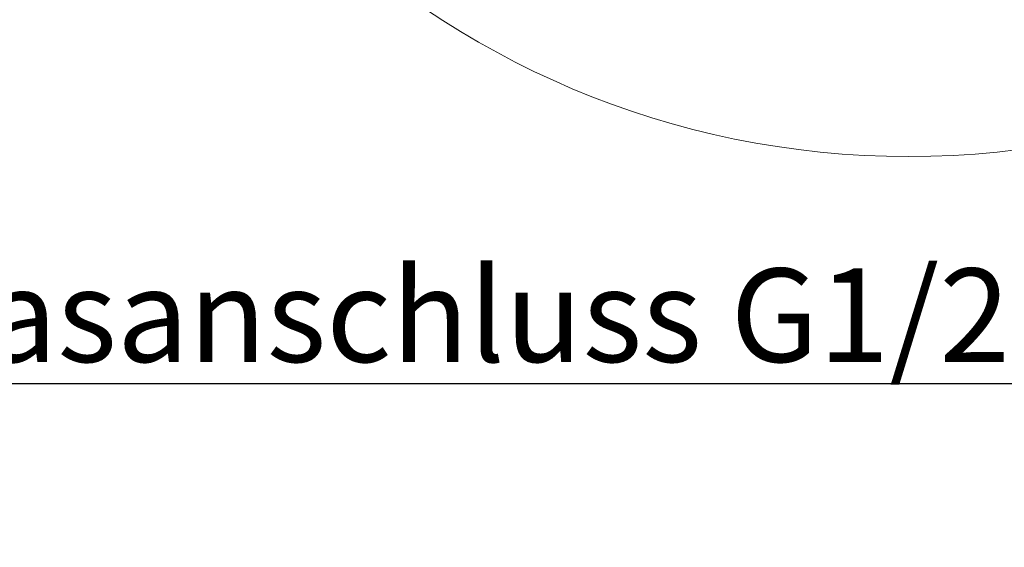
# Model space of a CAD drawing. Units: millimetres. Extents: x 5 to 415, y 5 to 292.
# Drawn here: x 307 to 344, y 185 to 205 of the extents above; entities that cross this region are included whole.
import ezdxf

# ---------------------------------------------------------------- set-up
doc = ezdxf.new("R2010")
doc.units = ezdxf.units.MM
doc.layers.add('BEMAßUNG', color=96, linetype='Continuous')
doc.layers.add('SLD-0', color=179, linetype='Continuous')
doc.styles.add('SLDTEXTSTYLE0', font='TXT', dxfattribs={"width": 0.75})
doc.styles.add('SLDTEXTSTYLE5', font='TXT', dxfattribs={"width": 0.96})
doc.styles.add('SLDTEXTSTYLE6', font='TXT', dxfattribs={"width": 0.935789})
doc.dimstyles.new('SLDDIMSTYLE2', dxfattribs={"dimtxt": 3.5, "dimasz": 3.302, "dimexe": 0, "dimexo": 0.0625, "dimgap": 0.875, "dimtad": 1, "dimlfac": 12.5, "dimrnd": 1e-09, "dimzin": 12, "dimdsep": 46, "dimtxsty": 'SLDTEXTSTYLE0', "dimblk1": 'NONE', "dimblk2": 'NONE', "dimsah": 1, "dimcen": 0.09, "dimadec": 0, "dimazin": 3, "dimtfac": 1, "dimtofl": 0, "dimtmove": 0, "dimatfit": 3, "dimldrblk": 'NONE', "dimfxl": 0, "dimfrac": 2, "dimtolj": 1, "dimtzin": 12, "dimarcsym": 0})

# ---------------------------------------------------------------- blocks, each defined once
blk = doc.blocks.new('_D_5')
at = {"layer": 'BEMAßUNG'}
for p, q in [((297.23, 208.344), (297.23, 214.694)), ((297.23, 208.344), (297.23, 206.214)), ((297.23, 207.279), (302.228, 191.11)), ((297.23, 206.214), (297.23, 199.864)), ((302.228, 191.11), (366.171, 191.11))]:
    blk.add_line(p, q, dxfattribs=at)
for points in [[(297.23, 208.344), (297.738, 211.646), (296.722, 211.646)], [(297.23, 206.214), (296.722, 202.912), (297.738, 202.912)]]:
    blk.add_solid(points, dxfattribs=at)
at = {"layer": 'BEMAßUNG', "char_height": 3.5, "attachment_point": 1}
for s, insert, style in [('Gasanschluss G1/2"=', (302.228, 195.413), 'SLDTEXTSTYLE6'), ('%%c', (347.505, 195.36), 'SLDTEXTSTYLE5'), ('21,30', (354.533, 195.413), 'SLDTEXTSTYLE5')]:
    blk.add_mtext(s, dxfattribs=dict(at, insert=insert, style=style))
blk = doc.blocks.new('_None')

msp = doc.modelspace()

# ---------------------------------------------------------------- linework, layer by layer
at = {"layer": 'SLD-0', "color": 179, "linetype": 'Continuous', "lineweight": 18}
msp.add_circle((340.06921, 231.94062), 32.33931, dxfattribs=at)

# ---------------------------------------------------------------- dimensions: what is measured, and where the dimension line sits
at = {"layer": 'BEMAßUNG'}
dim = msp.add_linear_dim(base=(297.23027, 208.34427), p1=(290.98947, 206.21427), p2=(290.98947, 208.34427), angle=90, text='Gasanschluss G1/2"=%%c21.30', dimstyle='SLDDIMSTYLE2', dxfattribs=at)
dim.commit()
dim.dimension.update_dxf_attribs({"geometry": '_D_5', "text_midpoint": (297.23027, 207.27927), "dimtype": 160})

doc.saveas('drawing.dxf')
